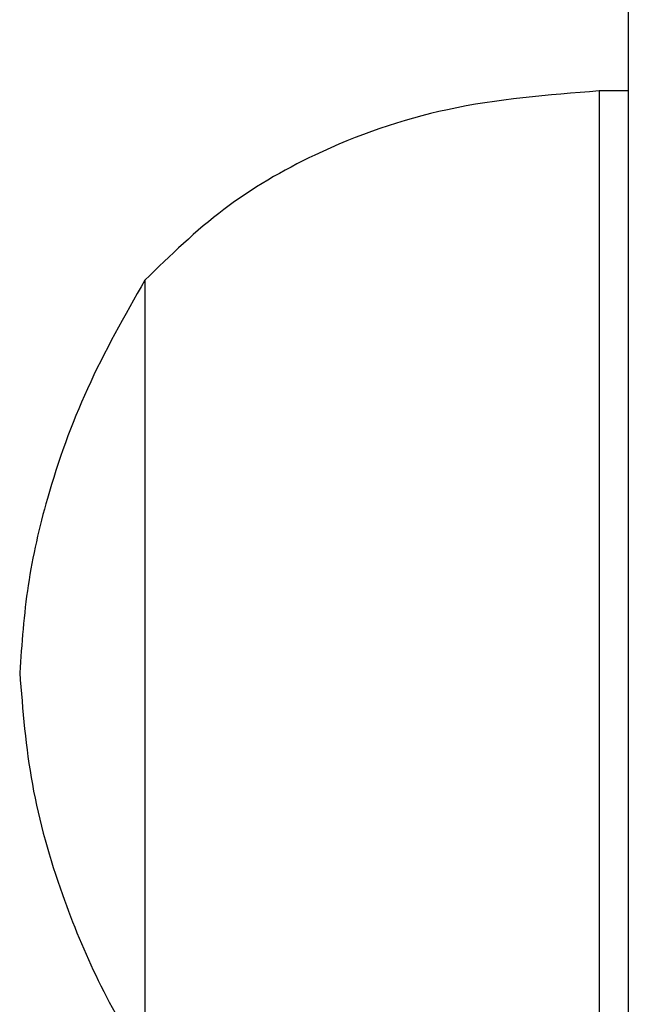
# Model space of a CAD drawing. Units: centimetres. Extents: x -80 to 160, y -6 to 434.
# Drawn here: x 20 to 23, y 213 to 216 of the extents above; entities that cross this region are included whole.
import ezdxf

# ---------------------------------------------------------------- set-up
doc = ezdxf.new("R2010")
doc.units = ezdxf.units.CM
doc.header["$LTSCALE"] = 2.54
doc.layers.get('0').update_dxf_attribs({"true_color": 0xff5454})

# ---------------------------------------------------------------- blocks, each defined once
blk = doc.blocks.new('0522')
at = {"color": 7, "linetype": 'Continuous', "lineweight": 25}
for p, q in [((463.9264, 1051.1149), (463.9264, 1043.9149)), ((463.9264, 1049.5149), (463.8264, 1049.5149)), ((463.8264, 1049.5149), (463.8264, 1046.7512)), ((462.2664, 1048.8649), (462.2664, 1046.9994)), ((462.2664, 1048.8649), (462.2664, 1046.9994)), ((462.2664, 1046.9994), (462.2664, 1046.1649)), ((462.2664, 1046.9994), (462.2664, 1046.1649)), ((463.8264, 1046.7512), (463.8264, 1045.5149))]:
    blk.add_line(p, q, dxfattribs=at)
for points, knots in [([(463.8264, 1049.5149), (463.6514, 1049.5012), (463.3157, 1049.4747), (462.8798, 1049.3235), (462.5286, 1049.1192), (462.3539, 1048.9498), (462.2664, 1048.8649)], [0, 0, 0, 0, 0.30271, 0.580357, 0.78998, 1, 1, 1, 1]), ([(462.2664, 1048.8649), (462.1969, 1048.7422), (462.0614, 1048.5029), (461.9338, 1048.147), (461.8579, 1047.8181), (461.8436, 1047.6156), (461.8364, 1047.5149)], [0, 0, 0, 0, 0.2950114, 0.5752692, 0.7889054, 1, 1, 1, 1]), ([(461.8364, 1047.5149), (461.8468, 1047.3867), (461.8676, 1047.1278), (461.9689, 1046.774), (462.102, 1046.4507), (462.2108, 1046.2615), (462.2664, 1046.1649)], [0, 0, 0, 0, 0.268882, 0.543242, 0.766715, 1, 1, 1, 1])]:
    blk.add_open_spline(points, degree=3, knots=knots, dxfattribs=at)
blk = doc.blocks.new('ST0522')
blk.add_blockref('0522', (-228.9786, -696.5668))

msp = doc.modelspace()

# ---------------------------------------------------------------- block references
at = {"color": 0}
msp.add_blockref('ST0522', (-212.3725, -136.9265, -69.6861), dxfattribs=at)

doc.saveas('drawing.dxf')
